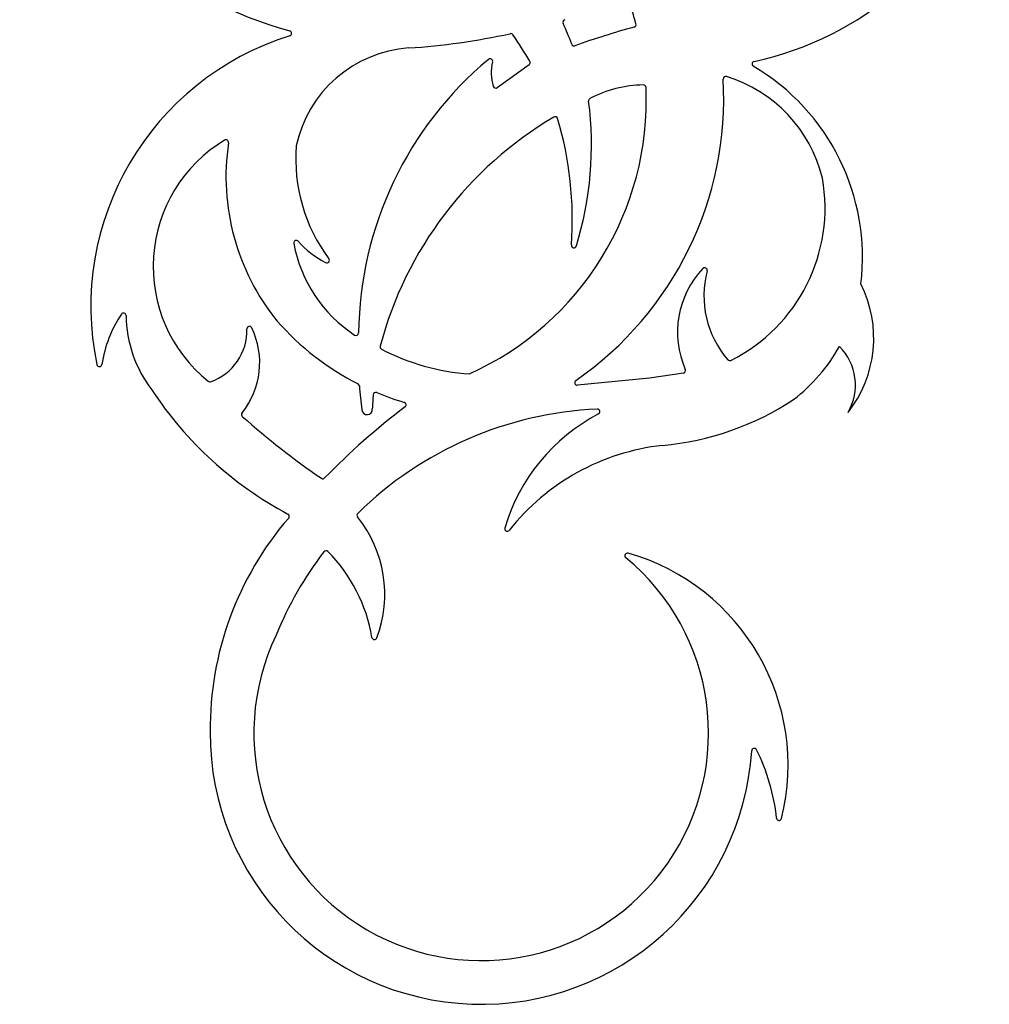
# Model space of a CAD drawing. Extents: x 0 to 16.8, y 0 to 18.
# Drawn here: x 5.5 to 11.4, y 0 to 6.1 of the extents above; entities that cross this region are included whole.
import ezdxf

# ---------------------------------------------------------------- set-up
doc = ezdxf.new("R2010")
doc.units = 0
doc.layers.add('WHITE', color=7, linetype='CONTINUOUS')

msp = doc.modelspace()

# ---------------------------------------------------------------- linework, layer by layer
at = {"layer": 'WHITE', "linetype": 'CONTINUOUS'}
for p, q in [((8.410347, 5.65322), (8.606749, 5.796058)), ((9.55856, 3.893002), (9.349154, 3.860508)), ((9.349154, 3.860508), (8.905623, 3.818552))]:
    msp.add_line(p, q, dxfattribs=at)
for centre, radius, start, end in [((7.903887, 8.7417), 2.84604, -148.99256, -105.765154), ((9.577127, 7.765573), 1.995195, -77.922953, -20.500816), ((7.412392, 5.548171), 1.919266, 15.02329, 19.612701), ((8.831905, 6.056726), 0.015833, 106.667357, 203.491769), ((6.312932, 4.961876), 2.730787, 20.551, 23.491771), ((10.558063, 1.261639), 4.939638, 105.29619, 109.734879), ((9.250766, 6.041563), 0.015833, -74.703812, 15.023288), ((7.651615, 4.303489), 1.748183, 107.324176, 191.823958), ((7.126331, 5.987481), 0.015833, -72.675822, 74.234845), ((7.567866, 10.278725), 4.391328, -86.135843, -77.869866), ((8.493955, 5.969963), 0.015833, 34.886913, 102.130133), ((6.422632, 4.525691), 2.540967, 30.541325, 34.886913), ((7.91924, 5.13397), 0.76542, 94.153416, 167.999238), ((8.884758, 5.926052), 0.015833, -159.449001, -70.265126), ((8.366598, 5.815143), 0.015833, -14.622425, 129.832833), ((9.784512, 4.115292), 2.229422, 129.832836, 179.364297), ((8.6426, 5.743135), 0.269407, 165.377574, 197.70356), ((8.597436, 5.808863), 0.015833, -53.972628, 30.541326), ((9.997888, 5.799055), 0.015833, 102.077046, 239.498807), ((9.295253, 4.606275), 1.368515, -6.891039, 59.498805), ((9.820031, 5.706962), 0.015833, 72.824619, 183.217837), ((9.566079, 4.885323), 0.875823, 13.86517, 72.824618), ((7.47771, 5.576562), 1.852446, -65.724414, 2.397445), ((8.401034, 5.666025), 0.015833, -162.296444, -53.972626), ((7.692263, 5.587336), 2.115295, -55.343785, 3.217837), ((9.317388, 4.959025), 0.710214, 90.385607, 118.135864), ((9.312715, 5.65339), 0.015833, 2.397446, 90.38561), ((6.869934, 5.297939), 2.121734, -17.019367, 7.348728), ((8.989944, 5.571352), 0.015833, 118.135866, 187.348728), ((9.940075, 3.462735), 2.329218, 120.444869, 165.181486), ((8.767863, 5.457143), 0.015833, 16.559301, 120.444863), ((6.692421, 4.840032), 2.181078, -4.136759, 16.559297), ((7.196319, 4.550309), 0.908205, 120.975402, 231.223211), ((6.737043, 5.315417), 0.015833, -8.557439, 120.975402), ((8.14734, 5.103201), 1.410341, 171.442562, 219.149932), ((8.199692, 5.213953), 1.032183, 175.601194, 216.685207), ((9.382411, 4.910736), 1.050297, -63.456766, 10.115533), ((7.170913, 4.695037), 0.015833, 41.341489, 190.546803), ((8.007362, 4.85077), 0.866656, -169.453198, -123.368188), ((7.614021, 5.084885), 0.574358, -138.65851, -117.138263), ((8.883609, 4.681553), 0.015833, 175.863244, 342.980632), ((7.359256, 4.587849), 0.015833, -117.138263, 36.685203), ((10.095413, 4.144747), 0.572866, 136.715591, 203.643957), ((9.689916, 4.52666), 0.015833, -14.747241, 136.71559), ((10.287245, 4.369427), 0.601843, 165.252756, 220.956343), ((9.991035, 4.108572), 0.74202, -38.130121, 26.708935), ((6.735147, 3.827792), 0.772589, 146.353613, 171.191794), ((6.105169, 4.247085), 0.015833, 0.616139, 146.353612), ((6.884982, 4.255471), 0.764025, -179.383859, -142.366736), ((8.312163, 5.319076), 1.675651, -138.683463, -116.992798), ((6.532996, 4.154335), 0.333221, -70.78788, 1.823661), ((6.448153, 3.957183), 0.496964, -38.681847, 25.648993), ((6.881874, 4.165443), 0.015833, 25.648994, 181.82366), ((7.539395, 4.140203), 0.015833, -123.368188, -0.635699), ((7.703633, 4.054402), 0.015833, 165.181484, 242.51189), ((8.332489, 5.263036), 1.378278, -117.488109, -93.876928), ((9.576522, 4.58923), 1.084848, -52.411962, -29.402066), ((10.2834, 3.81893), 0.336546, -30.048227, 44.93656), ((9.844685, 3.985307), 0.015833, -139.043658, -63.456761), ((5.956023, 3.948521), 0.015833, -168.176037, -8.80821), ((9.556132, 3.908648), 0.015833, -81.179621, 23.643954), ((6.637438, 3.854623), 0.015833, -128.776793, -70.78788), ((7.544434, 3.811855), 0.015833, 4.292059, 63.007201), ((8.904132, 3.834315), 0.015833, 124.656215, 275.40379), ((8.194633, 5.044988), 2.289921, -146.735429, -118.005818), ((10.139896, 4.006647), 2.586927, -175.707942, -172.438319), ((7.661004, 3.75795), 0.015833, 67.358555, 175.507151), ((8.312163, 5.319076), 1.675651, -112.641443, -106.464885), ((10.06476, 3.569072), 2.426999, 175.507148, 177.584019), ((7.832749, 3.696953), 0.015833, -52.990376, 73.535116), ((9.27195, 5.19423), 1.754695, -84.872272, -56.58508), ((6.848457, 3.636687), 0.015833, 141.318151, 228.548316), ((10.413081, 0.273933), 4.270795, 127.009629, 135.904909), ((9.125447, 1.425744), 2.246595, 92.509331, 134.529082), ((7.607688, 3.66885), 0.03233, -175.341982, 4.489825), ((9.027779, 3.654366), 0.015833, -62.457544, 92.50933), ((10.252168, 7.490425), 5.157482, -131.451682, -124.57332), ((9.572584, 2.609697), 1.162363, 117.542458, 163.644865), ((9.584133, 2.054269), 1.400929, 96.366889, 141.689717), ((7.334486, 3.256789), 0.015833, -124.573321, -44.095096), ((8.622038, 1.700355), 1.982558, 139.082744, 180.589024), ((7.111941, 3.009238), 0.015833, -40.917263, 61.994182), ((7.561078, 3.016042), 0.015833, 134.529079, 218.668452), ((6.950851, 2.527709), 0.765732, -20.502569, 38.668447), ((8.472449, 2.932548), 0.015833, 163.644864, 321.689716), ((7.353761, 2.781262), 0.015833, 44.845712, 142.58036), ((8.311579, 1.672014), 1.402383, 154.464056, 410.504813), ((9.125447, 1.425744), 2.246595, 142.580359, 157.746262), ((6.66709, 2.098279), 0.984329, 9.599013, 44.845715), ((9.213584, 2.76642), 0.015833, 74.082, 230.504818), ((8.845036, 1.474165), 1.359616, -13.973605, 74.082), ((7.653249, 2.265058), 0.015833, -170.400984, -20.502571), ((8.311579, 1.672014), 1.672014, 179.727231, 356.28209), ((9.995874, 1.562567), 0.015833, 26.672985, 176.282088), ((8.920139, 1.022164), 1.219678, 5.923788, 26.672981), ((10.149052, 1.149675), 0.015833, -174.076212, -13.973601)]:
    msp.add_arc(centre, radius, start, end, dxfattribs=at)

doc.saveas('drawing.dxf')
